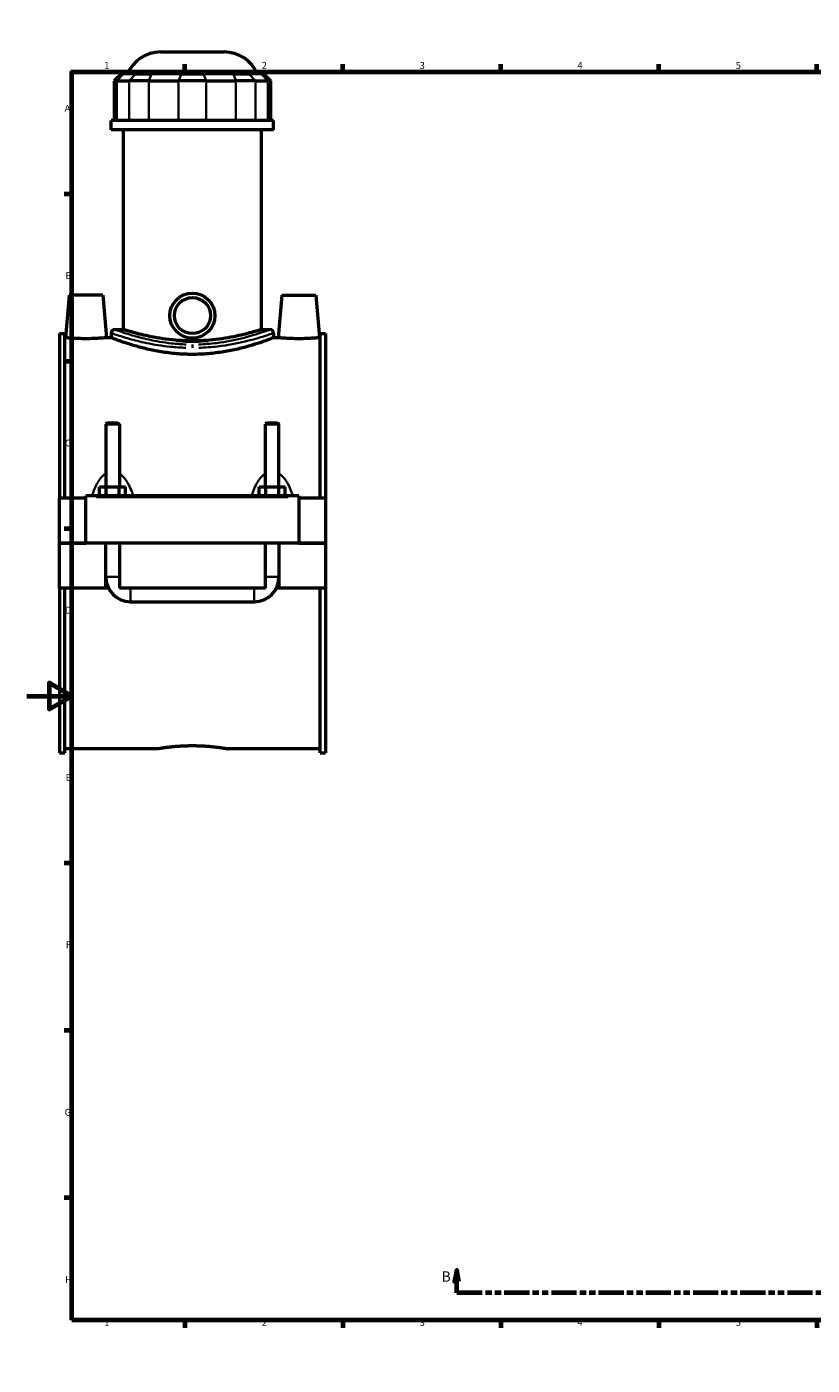
# Model space of a CAD drawing. Units: millimetres. Extents: x 0 to 1012, y -579 to 1077.
# Drawn here: x 0 to 348, y 0 to 594 of the extents above; entities that cross this region are included whole.
import ezdxf

# ---------------------------------------------------------------- set-up
doc = ezdxf.new("R2010")
doc.units = ezdxf.units.MM
doc.linetypes.add('DOUBLE_DASH_CHAIN', pattern=[1.2403, 0.6614, -0.0827, 0.1654, -0.0827, 0.1654, -0.0827])
for name, color, linetype, lineweight in [('Border (ANSI)', 7, 'Continuous', 70), ('Section Line (ANSI)', 7, 'DOUBLE_DASH_CHAIN', 70), ('Visible (ANSI)', 7, 'Continuous', 50), ('Visible Narrow (ANSI)', 7, 'Continuous', 35)]:
    doc.layers.add(name, color=color, linetype=linetype, lineweight=lineweight)
doc.styles.add('Label Text (ANSI)', font='tahoma.ttf')
doc.styles.add('Note Text (ANSI)', font='tahoma.ttf')

# ---------------------------------------------------------------- blocks, each defined once
blk = doc.blocks.new('Borders Default Border')
at = {"layer": 'Border (ANSI)'}
for p, q in [((70.08, 574), (70.08, 577.45)), ((140.17, 574), (140.17, 577.45)), ((210.25, 574), (210.25, 577.45)), ((280.33, 574), (280.33, 577.45)), ((350.42, 574), (350.42, 577.45)), ((490.58, 574), (490.58, 577.45)), ((560.67, 574), (560.67, 577.45)), ((630.75, 574), (630.75, 577.45)), ((700.83, 574), (700.83, 577.45)), ((770.92, 574), (770.92, 577.45)), ((20, 519.75), (16.55, 519.75)), ((821, 519.75), (824.45, 519.75)), ((20, 445.5), (16.55, 445.5)), ((821, 445.5), (824.45, 445.5)), ((20, 371.25), (16.55, 371.25)), ((821, 371.25), (824.45, 371.25)), ((20, 222.75), (16.55, 222.75)), ((821, 222.75), (824.45, 222.75)), ((20, 148.5), (16.55, 148.5)), ((821, 148.5), (824.45, 148.5)), ((20, 74.25), (16.55, 74.25)), ((821, 74.25), (824.45, 74.25)), ((70.08, 20), (70.08, 16.55)), ((140.17, 20), (140.17, 16.55)), ((210.25, 20), (210.25, 16.55)), ((280.33, 20), (280.33, 16.55)), ((350.42, 20), (350.42, 16.55)), ((490.58, 20), (490.58, 16.55)), ((560.67, 20), (560.67, 16.55)), ((630.75, 20), (630.75, 16.55)), ((700.83, 20), (700.83, 16.55)), ((770.92, 20), (770.92, 16.55))]:
    blk.add_line(p, q, dxfattribs=at)
at = {"layer": 'Border (ANSI)', "flags": 128}
for points in [[(420.5, 594), (420.5, 574), (414.73, 584), (426.27, 584), (420.5, 574)], [(20, 20), (20, 574), (821, 574), (821, 20), (20, 20)], [(0, 297), (20, 297), (10, 302.77), (10, 291.23), (20, 297)], [(841, 297), (821, 297), (831, 302.77), (831, 291.23), (821, 297)], [(420.5, 0), (420.5, 20), (414.73, 10), (426.27, 10), (420.5, 20)]]:
    blk.add_lwpolyline(points, dxfattribs=at)
at = {"layer": 'Border (ANSI)', "attachment_point": 7, "style": 'Note Text (ANSI)'}
for s, insert, char_height in [('1', (34.35, 574.4), 3.05), ('2', (104.2, 574.4), 3.05), ('3', (174.26, 574.34), 3.05), ('4', (244.23, 574.4), 3.05), ('5', (314.48, 574.34), 3.05), ('6', (384.49, 574.34), 3.05), ('7', (454.6, 574.4), 3.05), ('8', (524.63, 574.33), 3.05), ('9', (594.7, 574.34), 3.05), ('10', (663.96, 574.34), 3.048), ('11', (734.04, 574.4), 3.048), ('12', (804.13, 574.4), 3.048), ('A', (16.78, 555.35), 3.05), ('A', (821.63, 555.35), 3.05), ('B', (17.15, 481.1), 3.05), ('B', (821.99, 481.1), 3.05), ('C', (16.95, 406.8), 3.05), ('C', (821.8, 406.8), 3.05), ('D', (16.96, 332.6), 3.05), ('D', (821.81, 332.6), 3.05), ('E', (17.21, 258.35), 3.05), ('E', (822.05, 258.35), 3.05), ('F', (17.29, 184.1), 3.05), ('F', (822.14, 184.1), 3.05), ('G', (16.81, 109.79), 3.05), ('G', (821.66, 109.79), 3.05), ('H', (16.97, 35.6), 3.05), ('H', (821.81, 35.6), 3.05), ('1', (34.35, 16.55), 3.05), ('2', (104.2, 16.55), 3.05), ('3', (174.26, 16.49), 3.05), ('4', (244.23, 16.55), 3.05), ('5', (314.48, 16.49), 3.05), ('6', (384.49, 16.49), 3.05), ('7', (454.6, 16.55), 3.05), ('8', (524.63, 16.48), 3.05), ('9', (594.7, 16.49), 3.05), ('10', (663.96, 16.49), 3.048), ('11', (734.04, 16.55), 3.048), ('12', (804.13, 16.55), 3.048)]:
    blk.add_mtext(s, dxfattribs=dict(at, insert=insert, char_height=char_height))
blk = doc.blocks.new('2dTransSection0')
at = {"layer": 'Section Line (ANSI)', "linetype": 'Continuous'}
for p, q in [((190.72, 42.16), (189.72, 37.16)), ((190.72, 37.16), (190.72, 42.16)), ((191.72, 37.16), (190.72, 42.16)), ((620.61, 42.16), (619.61, 37.16)), ((620.61, 37.16), (620.61, 42.16)), ((621.61, 37.16), (620.61, 42.16)), ((189.72, 37.16), (191.72, 37.16)), ((190.72, 32.16), (190.72, 37.16)), ((619.61, 37.16), (621.61, 37.16)), ((620.61, 32.16), (620.61, 37.16)), ((202.05, 32.16), (190.72, 32.16)), ((620.61, 32.16), (609.29, 32.16))]:
    blk.add_line(p, q, dxfattribs=at)
at = {"layer": 'Section Line (ANSI)', "linetype": 'DOUBLE_DASH_CHAIN', "ltscale": 16.873451}
blk.add_line((620.61, 32.16), (190.72, 32.16), dxfattribs=at)
at = {"layer": 'Section Line (ANSI)', "linetype": 'Continuous', "flags": 128}
for points in [[(191.72, 37.16), (190.72, 42.16), (189.72, 37.16), (191.72, 37.16)], [(621.61, 37.16), (620.61, 42.16), (619.61, 37.16), (621.61, 37.16)]]:
    blk.add_lwpolyline(points, dxfattribs=at)
at = {"layer": 'Section Line (ANSI)'}
for points in [[(191.72, 37.16), (190.72, 42.16), (189.72, 37.16), (191.72, 37.16)], [(621.61, 37.16), (620.61, 42.16), (619.61, 37.16), (621.61, 37.16)]]:
    blk.add_solid(points, dxfattribs=at)
at = {"layer": 'Section Line (ANSI)', "char_height": 4.57, "attachment_point": 7, "style": 'Label Text (ANSI)'}
for insert in [(183.98, 35.66), (624.57, 35.66)]:
    blk.add_mtext('B', dxfattribs=dict(at, insert=insert))

msp = doc.modelspace()

# ---------------------------------------------------------------- linework, layer by layer
at = {"layer": 'Visible (ANSI)'}
for p, q in [((59.349, 582.814), (87.568, 582.814)), ((41.977, 573.154), (38.777, 569.954)), ((41.977, 573.154), (42.951, 573.154)), ((48.423, 573.154), (42.951, 573.154)), ((48.423, 573.154), (55.35, 573.154)), ((68.56, 573.154), (55.35, 573.154)), ((68.56, 573.154), (78.357, 573.154)), ((91.567, 573.154), (78.357, 573.154)), ((91.567, 573.154), (98.494, 573.154)), ((103.966, 573.154), (98.494, 573.154)), ((103.966, 573.154), (104.94, 573.154)), ((104.94, 573.154), (108.14, 569.954)), ((39.995, 569.954), (38.777, 569.954)), ((38.777, 569.954), (38.777, 552.454)), ((39.995, 569.954), (45.466, 569.954)), ((54.126, 569.954), (45.466, 569.954)), ((54.126, 569.954), (67.336, 569.954)), ((79.581, 569.954), (67.336, 569.954)), ((79.581, 569.954), (92.791, 569.954)), ((101.451, 569.954), (92.791, 569.954)), ((101.451, 569.954), (106.922, 569.954)), ((108.14, 569.954), (106.922, 569.954)), ((108.14, 569.954), (108.14, 552.454)), ((109.459, 552.454), (37.459, 552.454)), ((37.459, 548.314), (37.459, 552.454)), ((109.459, 548.314), (109.459, 552.454)), ((109.459, 548.314), (37.459, 548.314)), ((42.859, 459.662), (42.859, 548.314)), ((104.059, 459.662), (104.059, 548.314)), ((18.759, 474.814), (17.114, 456.014)), ((33.759, 474.814), (18.759, 474.814)), ((33.759, 474.814), (35.403, 456.014)), ((113.159, 474.814), (111.514, 456.014)), ((113.159, 474.814), (128.159, 474.814)), ((128.159, 474.814), (129.803, 456.014)), ((14.459, 457.838), (14.459, 384.814)), ((14.459, 457.838), (16.819, 457.838)), ((16.819, 384.814), (16.819, 457.838)), ((37.459, 458.062), (37.459, 456.014)), ((39.059, 459.662), (42.859, 459.662)), ((104.059, 459.662), (107.859, 459.662)), ((109.459, 458.062), (109.459, 456.014)), ((130.099, 384.814), (130.099, 457.838)), ((130.099, 457.838), (132.459, 457.838)), ((132.459, 457.838), (132.459, 384.814)), ((17.114, 456.014), (16.819, 456.014)), ((37.459, 456.014), (35.403, 456.014)), ((66.613, 454.714), (80.304, 454.714)), ((111.514, 456.014), (109.459, 456.014)), ((130.099, 456.014), (129.803, 456.014)), ((35.659, 418.198), (35.059, 417.598)), ((35.059, 417.598), (35.059, 389.814)), ((41.059, 417.598), (35.059, 417.598)), ((35.659, 418.198), (40.459, 418.198)), ((40.459, 418.198), (41.059, 417.598)), ((41.059, 417.598), (41.059, 389.814)), ((106.459, 418.198), (105.859, 417.598)), ((105.859, 389.814), (105.859, 417.598)), ((111.859, 417.598), (105.859, 417.598)), ((106.459, 418.198), (111.259, 418.198)), ((111.259, 418.198), (111.859, 417.598)), ((111.859, 389.814), (111.859, 417.598)), ((32.285, 389.814), (35.172, 389.814)), ((32.285, 385.814), (32.285, 389.814)), ((35.172, 389.814), (40.945, 389.814)), ((35.172, 385.814), (35.172, 389.814)), ((40.945, 389.814), (43.832, 389.814)), ((40.945, 385.814), (40.945, 389.814)), ((43.832, 385.814), (43.832, 389.814)), ((103.085, 385.814), (103.085, 389.814)), ((103.085, 389.814), (105.972, 389.814)), ((105.972, 389.814), (111.745, 389.814)), ((105.972, 385.814), (105.972, 389.814)), ((111.745, 389.814), (114.632, 389.814)), ((111.745, 385.814), (111.745, 389.814)), ((114.632, 385.814), (114.632, 389.814)), ((14.459, 364.864), (14.459, 384.814)), ((26.259, 384.814), (14.459, 384.814)), ((26.259, 385.314), (26.259, 385.814)), ((120.659, 385.814), (26.259, 385.814)), ((26.259, 364.864), (26.259, 385.314)), ((120.659, 385.814), (120.659, 385.314)), ((120.659, 385.314), (120.659, 364.864)), ((132.459, 384.814), (120.659, 384.814)), ((132.459, 384.814), (132.459, 364.864)), ((14.459, 364.864), (26.259, 364.864)), ((14.459, 344.814), (14.459, 364.764)), ((35.059, 364.764), (14.459, 364.764)), ((120.659, 364.864), (26.259, 364.864)), ((35.059, 364.864), (35.059, 364.764)), ((35.059, 344.814), (35.059, 364.764)), ((41.059, 364.864), (41.059, 364.764)), ((105.859, 364.764), (41.059, 364.764)), ((41.059, 364.764), (41.059, 344.814)), ((105.859, 364.764), (105.859, 364.864)), ((105.859, 344.814), (105.859, 364.764)), ((111.859, 364.764), (111.859, 364.864)), ((132.459, 364.764), (111.859, 364.764)), ((111.859, 364.764), (111.859, 344.814)), ((120.659, 364.864), (132.459, 364.864)), ((132.459, 364.764), (132.459, 344.814)), ((35.059, 344.814), (14.459, 344.814)), ((14.459, 344.814), (14.459, 271.79)), ((16.819, 271.79), (16.819, 344.814)), ((36.261, 344.814), (35.059, 344.814)), ((105.859, 344.814), (41.059, 344.814)), ((111.859, 344.814), (110.657, 344.814)), ((132.459, 344.814), (111.859, 344.814)), ((130.099, 271.79), (130.099, 344.814)), ((132.459, 344.814), (132.459, 271.79)), ((46.059, 338.814), (100.859, 338.814)), ((57.779, 273.614), (16.819, 273.614)), ((130.099, 273.614), (89.139, 273.614)), ((14.459, 271.79), (16.819, 271.79)), ((130.099, 271.79), (132.459, 271.79))]:
    msp.add_line(p, q, dxfattribs=at)
for radius in [10, 8]:
    msp.add_circle((73.459, 465.814), radius, dxfattribs=at)
for centre, radius, start, end in [((59.349, 566.814), 16, 90, 156.656044), ((87.568, 566.814), 16, 23.343956, 90), ((39.059, 458.062), 1.6, 90, 180), ((107.859, 458.062), 1.6, 0, 90), ((46.059, 349.814), 11, 180, 270), ((100.859, 349.814), 11, 270, 0)]:
    msp.add_arc(centre, radius, start, end, dxfattribs=at)
for points, knots in [([(68.744, 454.714), (68.343, 454.735), (67.942, 454.759), (65.559, 454.916), (63.592, 455.112), (59.828, 455.6), (58.026, 455.893), (54.699, 456.515), (53.172, 456.845), (50.471, 457.478), (49.201, 457.804), (46.959, 458.414), (45.987, 458.697), (44.421, 459.167), (43.826, 459.354), (43.045, 459.602), (42.859, 459.662), (42.859, 459.662)], [0.463643, 0.463643, 0.463643, 0.463643, 0.5809651, 0.5809651, 1.1619302, 1.1619302, 1.7428953, 1.7428953, 2.3238604, 2.3238604, 2.9045907, 2.9045907, 3.4853211, 3.4853211, 4.0660514, 4.0660514, 4.6467817, 4.6467817, 4.6467817, 4.6467817]), ([(104.059, 459.662), (104.059, 459.662), (103.872, 459.602), (103.091, 459.354), (102.496, 459.167), (100.93, 458.697), (99.958, 458.414), (97.716, 457.804), (96.446, 457.478), (93.745, 456.845), (92.219, 456.515), (88.891, 455.893), (87.09, 455.6), (83.325, 455.112), (81.358, 454.916), (78.975, 454.759), (78.574, 454.735), (78.173, 454.714)], [13.9403452, 13.9403452, 13.9403452, 13.9403452, 14.5210755, 14.5210755, 15.1018058, 15.1018058, 15.6825362, 15.6825362, 16.2632665, 16.2632665, 16.8442316, 16.8442316, 17.4251967, 17.4251967, 18.0061618, 18.0061618, 18.1234839, 18.1234839, 18.1234839, 18.1234839]), ([(26.259, 455.551), (25.106, 455.551), (23.878, 455.575), (21.623, 455.663), (20.594, 455.725), (18.974, 455.842), (18.272, 455.903), (17.342, 455.99), (17.114, 456.014), (17.114, 456.014)], [2.7639092, 2.7639092, 2.7639092, 2.7639092, 3.1095738, 3.1095738, 3.4552384, 3.4552384, 3.8005507, 3.8005507, 4.145863, 4.145863, 4.145863, 4.145863]), ([(35.403, 456.014), (35.403, 456.014), (35.175, 455.99), (34.247, 455.904), (33.547, 455.842), (31.928, 455.726), (30.899, 455.663), (28.641, 455.575), (27.412, 455.551), (26.259, 455.551)], [6.9097713, 6.9097713, 6.9097713, 6.9097713, 7.2546836, 7.2546836, 7.5995958, 7.5995958, 7.9456609, 7.9456609, 8.2917259, 8.2917259, 8.2917259, 8.2917259]), ([(73.459, 448.608), (71.17, 448.608), (68.813, 448.705), (64.141, 449.093), (61.826, 449.384), (57.4, 450.105), (55.285, 450.536), (51.379, 451.448), (49.588, 451.929), (46.419, 452.85), (44.929, 453.323), (42.294, 454.207), (41.15, 454.617), (39.305, 455.297), (38.603, 455.568), (37.68, 455.926), (37.459, 456.014), (37.459, 456.014)], [0, 0, 0, 0, 0.6865451, 0.6865451, 1.3730903, 1.3730903, 2.0596354, 2.0596354, 2.7461805, 2.7461805, 3.4320698, 3.4320698, 4.1179592, 4.1179592, 4.8038485, 4.8038485, 5.4897378, 5.4897378, 5.4897378, 5.4897378]), ([(80.304, 454.714), (79.889, 454.666), (79.469, 454.622), (77.215, 454.407), (75.329, 454.314), (73.459, 454.314), (71.497, 454.314), (69.528, 454.416), (67.283, 454.639), (66.947, 454.676), (66.613, 454.714)], [-0.6902714, -0.6902714, -0.6902714, -0.6902714, -0.5610208, -0.5610208, 0, 0, 0, 0.5883326, 0.5883326, 0.692825, 0.692825, 0.692825, 0.692825]), ([(109.459, 456.014), (109.459, 456.014), (109.237, 455.926), (108.314, 455.568), (107.612, 455.297), (105.767, 454.617), (104.623, 454.207), (101.988, 453.323), (100.498, 452.85), (97.329, 451.929), (95.538, 451.448), (91.632, 450.536), (89.517, 450.105), (85.091, 449.384), (82.776, 449.093), (78.104, 448.705), (75.747, 448.608), (73.459, 448.608)], [16.4692135, 16.4692135, 16.4692135, 16.4692135, 17.1551028, 17.1551028, 17.8409921, 17.8409921, 18.5268815, 18.5268815, 19.2127708, 19.2127708, 19.8993159, 19.8993159, 20.5858611, 20.5858611, 21.2724062, 21.2724062, 21.9589513, 21.9589513, 21.9589513, 21.9589513]), ([(120.659, 455.551), (119.505, 455.551), (118.276, 455.575), (116.018, 455.663), (114.989, 455.726), (113.37, 455.842), (112.67, 455.904), (111.742, 455.99), (111.514, 456.014), (111.514, 456.014)], [0, 0, 0, 0, 0.3460651, 0.3460651, 0.6921301, 0.6921301, 1.0370423, 1.0370423, 1.3819546, 1.3819546, 1.3819546, 1.3819546]), ([(129.803, 456.014), (129.803, 456.014), (129.575, 455.99), (128.645, 455.903), (127.944, 455.842), (126.323, 455.725), (125.295, 455.663), (123.039, 455.575), (121.811, 455.551), (120.659, 455.551)], [4.145863, 4.145863, 4.145863, 4.145863, 4.4911752, 4.4911752, 4.8364875, 4.8364875, 5.1821521, 5.1821521, 5.5278168, 5.5278168, 5.5278168, 5.5278168]), ([(57.779, 273.614), (57.779, 273.614), (57.873, 273.631), (58.271, 273.698), (58.574, 273.749), (59.375, 273.876), (59.873, 273.953), (61.024, 274.118), (61.676, 274.206), (63.066, 274.376), (63.851, 274.464), (65.562, 274.63), (66.487, 274.707), (68.418, 274.836), (69.425, 274.888), (71.452, 274.956), (72.472, 274.972), (73.459, 274.972)], [7.1029255, 7.1029255, 7.1029255, 7.1029255, 7.3988763, 7.3988763, 7.694827, 7.694827, 7.9907778, 7.9907778, 8.2867285, 8.2867285, 8.5826882, 8.5826882, 8.8786479, 8.8786479, 9.1746076, 9.1746076, 9.4705673, 9.4705673, 9.4705673, 9.4705673]), ([(73.459, 274.972), (74.445, 274.972), (75.465, 274.956), (77.492, 274.888), (78.499, 274.836), (80.43, 274.707), (81.355, 274.63), (83.066, 274.464), (83.851, 274.376), (85.241, 274.206), (85.893, 274.118), (87.044, 273.953), (87.542, 273.876), (88.343, 273.749), (88.646, 273.698), (89.044, 273.631), (89.139, 273.614), (89.139, 273.614)], [0, 0, 0, 0, 0.2959597, 0.2959597, 0.5919194, 0.5919194, 0.8878791, 0.8878791, 1.1838389, 1.1838389, 1.4797896, 1.4797896, 1.7757403, 1.7757403, 2.0716911, 2.0716911, 2.3676418, 2.3676418, 2.3676418, 2.3676418])]:
    msp.add_open_spline(points, degree=3, knots=knots, dxfattribs=at)
at = {"layer": 'Visible Narrow (ANSI)'}
for p, q in [((42.803, 572.994), (40.143, 570.114)), ((48.275, 572.994), (45.614, 570.114)), ((55.289, 572.994), (54.187, 570.114)), ((68.499, 572.994), (67.397, 570.114)), ((78.418, 572.994), (79.52, 570.114)), ((91.628, 572.994), (92.73, 570.114)), ((98.642, 572.994), (101.303, 570.114)), ((104.114, 572.994), (106.775, 570.114)), ((39.995, 553.329), (39.995, 569.079)), ((45.466, 569.079), (45.466, 553.329)), ((54.126, 553.329), (54.126, 569.079)), ((67.336, 569.079), (67.336, 553.329)), ((79.581, 553.329), (79.581, 569.079)), ((92.791, 569.079), (92.791, 553.329)), ((101.451, 553.329), (101.451, 569.079)), ((106.922, 569.079), (106.922, 553.329)), ((73.459, 452.934), (73.459, 451.581)), ((30.979, 385.314), (115.939, 385.314)), ((35.095, 349.814), (41.022, 349.814)), ((46.059, 338.851), (46.059, 344.777)), ((100.859, 338.851), (100.859, 344.777)), ((111.822, 349.814), (105.895, 349.814))]:
    msp.add_line(p, q, dxfattribs=at)
for points, knots in [([(37.574, 458.02), (37.785, 457.945), (38.287, 457.77), (40.434, 457.043), (42.642, 456.313), (47.722, 454.884), (50.319, 454.22), (56.409, 452.953), (59.97, 452.365), (65.97, 451.754), (68.279, 451.599), (70.609, 451.529)], [-16.1790074, -16.1790074, -16.1790074, -16.1790074, -15.4120754, -15.4120754, -14.0749673, -14.0749673, -13.0493504, -13.0493504, -11.9173636, -11.9173636, -11.2430387, -11.2430387, -11.2430387, -11.2430387]), ([(70.736, 453.016), (68.509, 453.088), (66.303, 453.246), (60.57, 453.868), (57.166, 454.465), (51.347, 455.754), (48.866, 456.43), (44.012, 457.883), (41.902, 458.626), (39.851, 459.365), (39.371, 459.543), (39.169, 459.619)], [11.2430387, 11.2430387, 11.2430387, 11.2430387, 11.9173636, 11.9173636, 13.0493504, 13.0493504, 14.0749673, 14.0749673, 15.4120754, 15.4120754, 16.1790074, 16.1790074, 16.1790074, 16.1790074]), ([(107.75, 459.621), (107.623, 459.574), (107.384, 459.485), (106.257, 459.071), (104.928, 458.588), (101.183, 457.354), (98.688, 456.586), (92.384, 454.988), (88.421, 454.172), (81.574, 453.32), (78.892, 453.105), (76.181, 453.017)], [27.6962539, 27.6962539, 27.6962539, 27.6962539, 28.1808077, 28.1808077, 29.2670477, 29.2670477, 30.4439443, 30.4439443, 31.8109627, 31.8109627, 32.6322335, 32.6322335, 32.6322335, 32.6322335]), ([(76.308, 451.529), (79.145, 451.615), (81.952, 451.827), (89.117, 452.665), (93.264, 453.467), (99.861, 455.038), (102.473, 455.793), (106.392, 457.006), (107.782, 457.481), (108.962, 457.888), (109.212, 457.975), (109.345, 458.022)], [-32.6322335, -32.6322335, -32.6322335, -32.6322335, -31.8109627, -31.8109627, -30.4439443, -30.4439443, -29.2670477, -29.2670477, -28.1808077, -28.1808077, -27.6962539, -27.6962539, -27.6962539, -27.6962539]), ([(34.576, 395.355), (34.133, 395.04), (33.721, 394.678), (32.928, 393.864), (32.55, 393.407), (31.675, 392.198), (31.214, 391.418), (30.267, 389.553), (29.816, 388.448), (29.318, 387.011), (29.217, 386.703), (29.119, 386.394)], [-1.8349282, -1.8349282, -1.8349282, -1.8349282, -1.6736101, -1.6736101, -1.5001263, -1.5001263, -1.2379452, -1.2379452, -0.8971099, -0.8971099, -0.805185, -0.805185, -0.805185, -0.805185]), ([(46.998, 386.394), (46.9, 386.703), (46.799, 387.011), (46.301, 388.448), (45.85, 389.553), (44.903, 391.418), (44.442, 392.198), (43.567, 393.407), (43.189, 393.864), (42.396, 394.678), (41.984, 395.04), (41.541, 395.355)], [-3.610317, -3.610317, -3.610317, -3.610317, -3.5183921, -3.5183921, -3.1775568, -3.1775568, -2.9153757, -2.9153757, -2.7418919, -2.7418919, -2.5805738, -2.5805738, -2.5805738, -2.5805738]), ([(105.376, 395.355), (104.933, 395.04), (104.521, 394.678), (103.728, 393.864), (103.35, 393.407), (102.475, 392.198), (102.014, 391.418), (101.067, 389.553), (100.616, 388.448), (100.118, 387.01), (100.017, 386.703), (99.919, 386.394)], [-1.8353097, -1.8353097, -1.8353097, -1.8353097, -1.6739911, -1.6739911, -1.5005063, -1.5005063, -1.2383243, -1.2383243, -0.8974877, -0.8974877, -0.8055665, -0.8055665, -0.8055665, -0.8055665]), ([(117.798, 386.394), (117.7, 386.703), (117.599, 387.01), (117.101, 388.448), (116.65, 389.553), (115.703, 391.418), (115.242, 392.198), (114.367, 393.407), (113.989, 393.864), (113.196, 394.678), (112.784, 395.04), (112.341, 395.355)], [-3.6106986, -3.6106986, -3.6106986, -3.6106986, -3.5187774, -3.5187774, -3.1779408, -3.1779408, -2.9157588, -2.9157588, -2.742274, -2.742274, -2.5809554, -2.5809554, -2.5809554, -2.5809554])]:
    msp.add_open_spline(points, degree=3, knots=knots, dxfattribs=at)
for points in [[(34.995, 389.824), (35.015, 389.883), (35.035, 389.94), (35.055, 389.998)], [(41.062, 389.998), (41.082, 389.94), (41.102, 389.883), (41.122, 389.824)], [(105.795, 389.824), (105.815, 389.883), (105.835, 389.94), (105.855, 389.998)], [(111.862, 389.998), (111.882, 389.94), (111.902, 389.883), (111.922, 389.824)]]:
    msp.add_open_spline(points, degree=3, dxfattribs=at)

# ---------------------------------------------------------------- block references
msp.add_blockref('Borders Default Border', (0, 0))
at = {"layer": 'Section Line (ANSI)'}
msp.add_blockref('2dTransSection0', (0, 0), dxfattribs=at)

doc.saveas('drawing.dxf')
